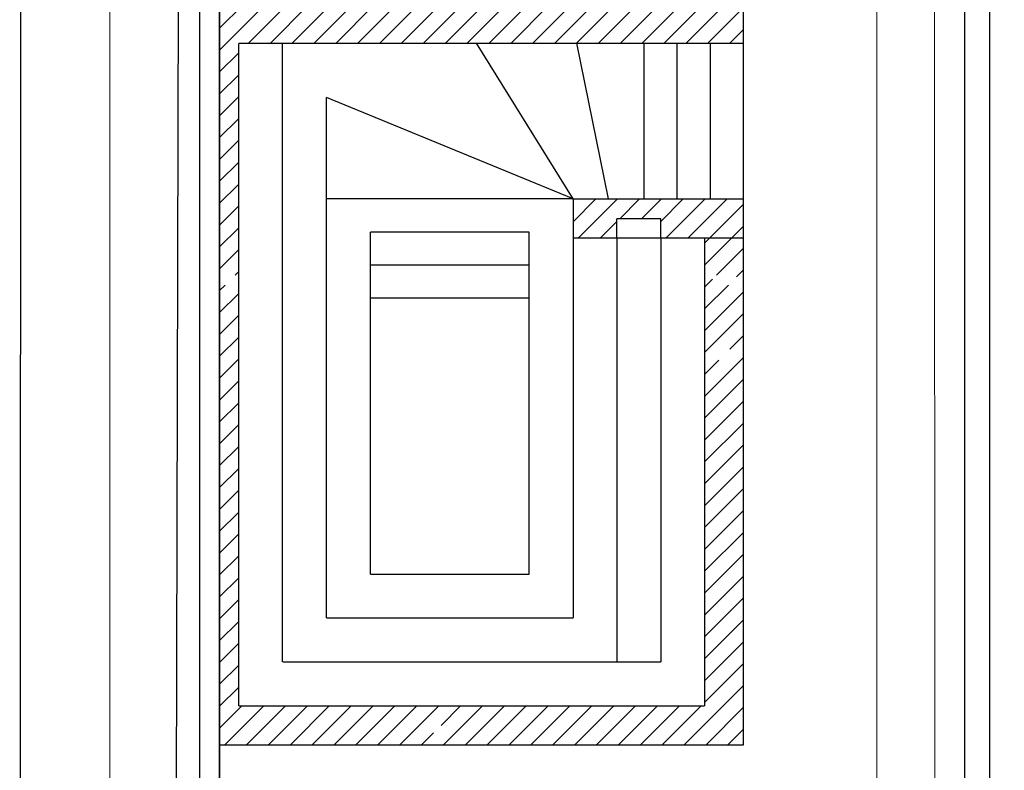
# Model space of a CAD drawing. Units: millimetres. Extents: x 780343 to 978872, y -1013619 to -831012.
# Drawn here: x 853679 to 863783, y -948993 to -941288 of the extents above; entities that cross this region are included whole.
import ezdxf

# ---------------------------------------------------------------- set-up
doc = ezdxf.new("R2010")
doc.units = ezdxf.units.MM
doc.linetypes.add('HIDDEN', pattern=[9.525, 6.35, -3.175])
doc.layers.add('A- Breyting', color=4, linetype='HIDDEN', lineweight=18)
doc.layers.add('G-YFB-GRAINBL', color=132, linetype='Continuous', lineweight=5)
for name, color, linetype in [('A-Bílastæði', 8, 'Continuous'), ('A-mál', 12, 'Continuous'), ('A-þak', 8, 'Continuous'), ('G-BUN-KANT-VATN', 140, 'Continuous'), ('G-BUN-POTTAR', 4, 'Continuous'), ('Lodarmork', 5, 'Continuous'), ('S-bygg', 10, 'Continuous')]:
    doc.layers.add(name, color=color, linetype=linetype)
doc.styles.get("Standard").update_dxf_attribs({"font": 'arial.ttf'})
doc.dimstyles.new('1_50', dxfattribs={"dimtxt": 100, "dimasz": 50, "dimexe": 8, "dimexo": 8, "dimgap": 50, "dimtad": 1, "dimdec": 0, "dimzin": 9, "dimdsep": 46, "dimtxsty": 'Standard', "dimblk1": 'OBLIQUE', "dimblk2": 'OBLIQUE', "dimsah": 1, "dimcen": 0, "dimdle": 5, "dimse1": 1, "dimse2": 1, "dimclrd": 1, "dimclre": 1, "dimclrt": 7, "dimadec": 0, "dimazin": 0, "dimtm": 1e-09, "dimtfac": 1, "dimtdec": 0, "dimtix": 1, "dimtofl": 0, "dimtmove": 2, "dimatfit": 3, "dimldrblk": 'OBLIQUE', "dimfxl": 8, "dimtolj": 1, "dimarcsym": 0})

# ---------------------------------------------------------------- blocks, each defined once
blk = doc.blocks.new('_OBLIQUE')
at = {"color": 0, "linetype": 'ByBlock'}
blk.add_line((-0.5, -0.5), (0.5, 0.5), dxfattribs=at)
blk = doc.blocks.new('*D1370')
at = {"layer": 'A-mál', "color": 1, "lineweight": -2, "transparency": 16777216}
for p, q in [((863067, -933593), (863017, -933593)), ((863379, -933593), (863429, -933593))]:
    blk.add_line(p, q, dxfattribs=at)
at = {"layer": 'DEFPOINTS', "color": 0, "transparency": 16777216}
for p in [(863067, -933593), (863379, -933593), (863379, -957360)]:
    blk.add_point(p, dxfattribs=at)
at = {"layer": 'A-mál', "color": 1, "lineweight": -2, "transparency": 16777216, "xscale": 50, "yscale": 50, "zscale": 50}
blk.add_blockref('_OBLIQUE', (863067, -933593), dxfattribs=at)
at = {"layer": 'A-mál', "color": 1, "lineweight": -2, "transparency": 16777216, "xscale": 50, "yscale": 50, "zscale": 50, "rotation": 180}
blk.add_blockref('_OBLIQUE', (863379, -933593), dxfattribs=at)
at = {"layer": 'A-mál', "color": 7, "transparency": 16777216, "insert": (863223, -933492), "char_height": 100, "attachment_point": 5}
blk.add_mtext('\\A1;312', dxfattribs=at)

msp = doc.modelspace()

# ---------------------------------------------------------------- hatches: boundary and pattern name
at = {"layer": 'A-þak'}
h = msp.add_hatch(dxfattribs=at)
h.set_pattern_fill('ANSI31', color=256, scale=50)
h.set_pattern_definition([(45, (426955.32, -213717.88), (-112.253202, 112.253202), [])])
h.paths.add_polyline_path([(861107, -941131.5), (855727, -941131.9), (855727, -942682.9), (855926.8, -942682.9), (855926.7, -941531.5), (861107, -941531.5)])
h.paths.add_polyline_path([(855926.8, -942682.9), (855727, -942682.9), (855727, -946121.8), (855927, -946121.8)])
h.paths.add_polyline_path([(855927, -946121.8), (855727, -946121.8), (855727, -948731.9), (861107, -948731.9), (861107, -943131.5), (860707, -943131.5), (860707, -948331.9), (855927.2, -948331.9)])
h.paths.add_polyline_path([(861107, -943531.5), (861106.8, -943531.5), (861106.8, -943131.9), (861106.8, -943531.5), (861107, -943531.5)], flags=17)
h.paths.add_polyline_path([(857890, -941407.9), (857890, -941252.6)], flags=16)
h.paths.add_polyline_path([(858730, -941366.5), (858730, -941263.5)], flags=16)
h.paths.add_polyline_path([(855703.5, -944012.4), (855951.8, -944012.4), (855951.8, -943909.4), (855703.5, -943909.4)])
h.paths.add_polyline_path([(860830.7, -944784.3), (860986, -944784.3), (860986, -944671.2), (860830.7, -944671.2)], flags=16)
h.paths.add_polyline_path([(858003.1, -948608.2), (858003.1, -948452.9), (857890, -948452.9), (857890, -948608.2)], flags=16)
h.paths.add_polyline_path([(860786.7, -944012.4), (861035, -944012.4), (861035, -943909.4), (860786.7, -943909.4)], flags=16)
h.paths.add_polyline_path([(860707, -943131.9), (859357, -943131.5), (859357, -943531.5), (860706.6, -943531.9)], flags=17)
h.paths.add_polyline_path([(860257.1, -943331.5), (860257.1, -943531.5), (859807, -943531.5), (859807, -943331.5)], flags=16)

# ---------------------------------------------------------------- linework, layer by layer
at = {"layer": 'A- Breyting'}
msp.add_lwpolyline([(875204.9, -917242.2), (875204.9, -921340), (862473.2, -921340), (862473.2, -954048.4), (868236.6, -960571), (868236.6, -971962.2), (854603.6, -971962.2), (854603.6, -917093.7), (875204.9, -917093.7)], close=True, dxfattribs=at)
at = {"layer": 'A-Bílastæði', "lineweight": -3}
msp.add_lwpolyline([(853678.5, -962053.2), (853713.9, -892742.7)], dxfattribs=at)
at = {"layer": 'A-þak'}
for p, q in [((860257.1, -943331.5), (859807, -943331.5)), ((859807, -943531.5), (859807, -943331.5)), ((860257.1, -943531.5), (860257.1, -943331.5)), ((860257, -943531.9), (859807, -943531.5))]:
    msp.add_line(p, q, dxfattribs=at)
at = {"layer": 'G-BUN-KANT-VATN'}
for p, q in [((863378.7, -955764), (863377, -932942.2)), ((863633.7, -955890.6), (863632.1, -933197.2))]:
    msp.add_line(p, q, dxfattribs=at)
at = {"layer": 'G-BUN-POTTAR', "color": 4}
for p, q in [((855727, -934732.3), (855727, -948731.9)), ((861107.2, -948731.9), (861106.2, -934731.9)), ((855927.2, -948331.9), (855926.7, -941531.5)), ((861106.7, -941531.5), (855926.7, -941531.5)), ((856377.2, -947878), (856376.7, -941527.6)), ((860086.8, -943131.5), (860086.7, -941531.6)), ((860426.8, -943131.5), (860426.7, -941531.5)), ((860766.8, -943131.5), (860766.7, -941531.5)), ((856827.1, -947428), (856826.7, -942088.1)), ((859357, -943127.6), (856826.8, -943127.6)), ((861106.8, -943131.5), (859357, -943131.5)), ((859357, -943131.5), (859357, -947428)), ((857277, -946978), (857277, -943467.6)), ((858907.1, -943467.6), (857277, -943467.6)), ((858907.1, -946978), (858907.1, -943467.6)), ((859807, -943531.5), (859357, -943531.5)), ((859807, -943528), (859807, -947878)), ((860257, -943528), (860257, -947878)), ((861106.7, -943531.5), (860257.1, -943531.5)), ((860707, -943531.9), (860707, -948331.9)), ((858907.1, -943807.6), (857277, -943807.6)), ((858907.1, -944147.6), (857277, -944147.6)), ((857277, -946978), (858907.1, -946978)), ((856827.1, -947428), (859357, -947428)), ((856378.2, -947878), (860257, -947878)), ((855927.2, -948331.9), (860707, -948331.9)), ((855727, -948731.9), (861107.2, -948731.9))]:
    msp.add_line(p, q, dxfattribs=at)
for points in [[(859357, -943127.6), (858366.7, -941527.6)], [(859721.8, -943127.6), (859396.7, -941527.6)], [(859357, -943127.6), (856826.7, -942088.1)]]:
    msp.add_lwpolyline(points, dxfattribs=at)
at = {"layer": 'G-YFB-GRAINBL'}
msp.add_line((863068.7, -955641.1), (863067, -932632.2), dxfattribs=at)
at = {"layer": 'Lodarmork', "elevation": -17063}
msp.add_lwpolyline([(855467.9, -883462.4), (855417.8, -876985.4), (978778.6, -876886.8), (978871.8, -894980.4), (951039.6, -895123.7), (951446.4, -974098.6), (855217.9, -974594.2), (855467.9, -883462.4)], dxfattribs=at)
msp.add_lwpolyline([(855467.9, -883462.4), (855417.8, -876985.4), (978778.6, -876886.8), (978871.8, -894980.4), (951039.6, -895123.7), (951446.4, -974098.6), (855217.9, -974594.2), (855467.9, -883462.4)], dxfattribs=at)
at = {"layer": 'S-bygg'}
for p, q in [((855529.3, -963897.7, -17063), (855526, -917147.7, -17063)), ((855729.3, -963893.5, -17063), (855726, -917147.7, -17063)), ((855726, -917147.7, -17063), (855729.3, -963897.7, -17063))]:
    msp.add_line(p, q, dxfattribs=at)

# ---------------------------------------------------------------- dimensions: what is measured, and where the dimension line sits
at = {"layer": 'A-mál'}
dim = msp.add_linear_dim(base=(863378.8, -933592.7), p1=(863067.1, -933592.7), p2=(863378.8, -957360.2), dimstyle='1_50', dxfattribs=at)
dim.commit()
dim.dimension.update_dxf_attribs({"geometry": '*D1370', "text_midpoint": (863222.9, -933491.6)})

doc.saveas('drawing.dxf')
